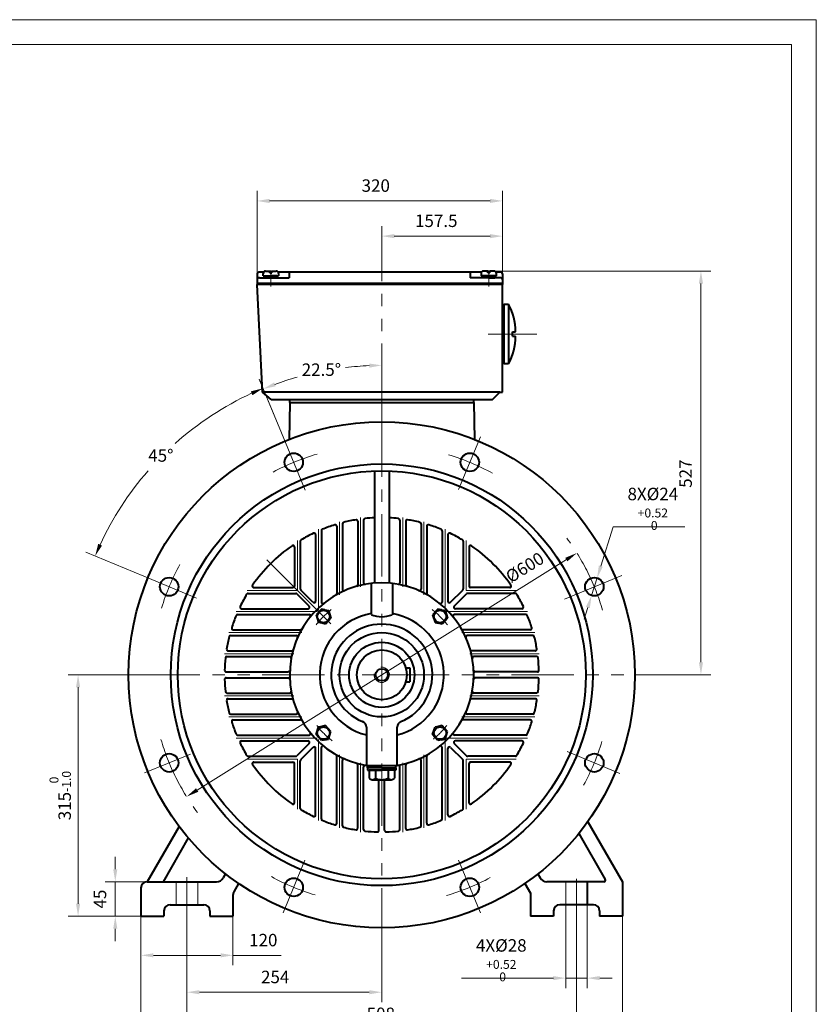
# Model space of a CAD drawing. Units: inches. Extents: x -162 to 2568, y -32 to 1898.
# Drawn here: x 1529 to 2568, y 614 to 1898 of the extents above; entities that cross this region are included whole.
import ezdxf

# ---------------------------------------------------------------- set-up
doc = ezdxf.new("R2010")
doc.units = ezdxf.units.IN
doc.header["$LTSCALE"] = 65
for name, pattern in [('ACAD_ISO10W100', [18, 12, -3, 0, -3]), ('DASHED', [0.75, 0.5, -0.25]), ('PHANTOM', [2.5, 1.25, -0.25, 0.25, -0.25, 0.25, -0.25])]:
    doc.linetypes.add(name, pattern=pattern)
doc.layers.get('0').update_dxf_attribs({"lineweight": 40})
for name, color, linetype, lineweight in [('1轮廓实线层', 7, 'Continuous', 40), ('2细线层', 4, 'Continuous', 20), ('3中心线层', 1, 'PHANTOM', 20), ('4虚线层', 6, 'DASHED', 20), ('7标注层', 4, 'Continuous', 20), ('dash dot', 1, 'ACAD_ISO10W100', 18), ('图框层', 7, 'Continuous', 20)]:
    doc.layers.add(name, color=color, linetype=linetype, lineweight=lineweight)
doc.styles.add('TH_GBDIM', font='txt.shx', dxfattribs={"width": 0.667, "bigfont": 'intecad.shx'})
doc.dimstyles.new('TH_GBDIM', dxfattribs={"dimscale": 6.5, "dimtxt": 2.5, "dimasz": 2.5, "dimexe": 2, "dimexo": 0, "dimgap": 1.5, "dimtad": 1, "dimtoh": 1, "dimdec": 1, "dimdsep": 46, "dimtxsty": 'TH_GBDIM', "dimcen": 2.5, "dimclrd": 4, "dimclre": 4, "dimclrt": 3, "dimadec": 0, "dimazin": 2, "dimtfac": 0.714286, "dimtdec": 1, "dimtmove": 0, "dimatfit": 3, "dimfxl": 1, "dimtzin": 0, "dimlwd": -1, "dimlwe": -1, "dimarcsym": 0})

# ---------------------------------------------------------------- blocks, each defined once
blk = doc.blocks.new('*D63')
at = {"layer": '7标注层', "color": 4, "transparency": 16777216}
for p, q in [((1653.5, 789.8), (1653.5, 806)), ((1700.1, 773.5), (1640.5, 773.5)), ((1653.5, 773.5), (1653.5, 728.5)), ((1700.1, 728.5), (1640.5, 728.5)), ((1653.5, 712.3), (1653.5, 696))]:
    blk.add_line(p, q, dxfattribs=at)
for points in [[(1650.8, 789.8), (1656.2, 789.8), (1653.5, 773.5)], [(1650.8, 712.3), (1656.2, 712.3), (1653.5, 728.5)]]:
    blk.add_solid(points, dxfattribs=at)
at = {"layer": 'Defpoints', "color": 0, "transparency": 16777216}
for p in [(1700.1, 773.5), (1653.5, 728.5), (1700.1, 728.5)]:
    blk.add_point(p, dxfattribs=at)
at = {"layer": '7标注层', "color": 3, "transparency": 16777216, "insert": (1635.7, 751), "char_height": 16.25, "attachment_point": 5, "rotation": 90, "style": 'TH_GBDIM'}
blk.add_mtext('45{}{}', dxfattribs=at)
blk = doc.blocks.new('*D64')
at = {"layer": '7标注层', "color": 4, "transparency": 16777216}
for p, q in [((1692.9, 1043.5), (1592, 1043.5)), ((1605, 744.8), (1605, 1027.3)), ((1686.9, 728.5), (1592, 728.5))]:
    blk.add_line(p, q, dxfattribs=at)
for points in [[(1602.3, 1027.3), (1607.7, 1027.3), (1605, 1043.5)], [(1602.3, 744.8), (1607.7, 744.8), (1605, 728.5)]]:
    blk.add_solid(points, dxfattribs=at)
at = {"layer": 'Defpoints', "color": 0, "transparency": 16777216}
for p in [(1605, 1043.5), (1692.9, 1043.5), (1686.9, 728.5)]:
    blk.add_point(p, dxfattribs=at)
at = {"layer": '7标注层', "color": 3, "transparency": 16777216, "insert": (1581.7, 886), "char_height": 16.25, "attachment_point": 5, "rotation": 90, "style": 'TH_GBDIM'}
blk.add_mtext('{315}{}{\\H0.7143x;\\S 0^ -1.0;}', dxfattribs=at)
blk = doc.blocks.new('*D65')
at = {"layer": '7标注层', "color": 4, "transparency": 16777216}
for p, q in [((1746.9, 743.5), (1746.9, 616.5)), ((2000.9, 737.1), (2000.9, 616.5)), ((1763.2, 629.5), (1984.7, 629.5))]:
    blk.add_line(p, q, dxfattribs=at)
for points in [[(1763.2, 632.2), (1763.2, 626.8), (1746.9, 629.5)], [(1984.7, 632.2), (1984.7, 626.8), (2000.9, 629.5)]]:
    blk.add_solid(points, dxfattribs=at)
at = {"layer": 'Defpoints', "color": 0, "transparency": 16777216}
for p in [(1746.9, 743.5), (2000.9, 737.1), (2000.9, 629.5)]:
    blk.add_point(p, dxfattribs=at)
at = {"layer": '7标注层', "color": 3, "transparency": 16777216, "insert": (1862, 647.3), "char_height": 16.25, "attachment_point": 5, "style": 'TH_GBDIM'}
blk.add_mtext('254{}{}', dxfattribs=at)
blk = doc.blocks.new('*D66')
at = {"layer": '7标注层', "color": 4, "transparency": 16777216}
for p, q in [((2240.9, 743.5), (2240.9, 634.9)), ((2268.9, 743.5), (2268.9, 634.9)), ((2224.7, 647.9), (2105.1, 647.9)), ((2268.9, 647.9), (2240.9, 647.9)), ((2285.2, 647.9), (2301.4, 647.9))]:
    blk.add_line(p, q, dxfattribs=at)
for points in [[(2224.7, 650.6), (2224.7, 645.2), (2240.9, 647.9)], [(2285.2, 650.6), (2285.2, 645.2), (2268.9, 647.9)]]:
    blk.add_solid(points, dxfattribs=at)
at = {"layer": 'Defpoints', "color": 0, "transparency": 16777216}
for p in [(2240.9, 743.5), (2268.9, 743.5), (2268.9, 647.9)]:
    blk.add_point(p, dxfattribs=at)
at = {"layer": '7标注层', "color": 3, "transparency": 16777216, "insert": (2156.8, 671.2), "char_height": 16.25, "attachment_point": 5, "style": 'TH_GBDIM'}
blk.add_mtext('{4X%%c28}{}{\\H0.7143x;\\S+0.52^  0;}', dxfattribs=at)
blk = doc.blocks.new('*D67')
at = {"layer": '7标注层', "color": 4, "transparency": 16777216}
for p, q in [((1686.9, 728.5), (1686.9, 525.3)), ((2314.9, 728.5), (2314.9, 525.3)), ((1703.2, 538.3), (2298.7, 538.3))]:
    blk.add_line(p, q, dxfattribs=at)
for points in [[(1703.2, 541), (1703.2, 535.6), (1686.9, 538.3)], [(2298.7, 541), (2298.7, 535.6), (2314.9, 538.3)]]:
    blk.add_solid(points, dxfattribs=at)
at = {"layer": 'Defpoints', "color": 0, "transparency": 16777216}
for p in [(1686.9, 728.5), (2314.9, 728.5), (2314.9, 538.3)]:
    blk.add_point(p, dxfattribs=at)
at = {"layer": '7标注层', "color": 3, "transparency": 16777216, "insert": (2000.5, 556.2), "char_height": 16.25, "attachment_point": 5, "style": 'TH_GBDIM'}
blk.add_mtext('628{}{}', dxfattribs=at)
blk = doc.blocks.new('*D68')
at = {"layer": '7标注层', "color": 4, "transparency": 16777216}
for p, q in [((1746.9, 737.1), (1746.9, 568.4)), ((2254.9, 738.4), (2254.9, 568.4)), ((1763.2, 581.4), (2238.7, 581.4))]:
    blk.add_line(p, q, dxfattribs=at)
for points in [[(1763.2, 584.1), (1763.2, 578.7), (1746.9, 581.4)], [(2238.7, 584.1), (2238.7, 578.7), (2254.9, 581.4)]]:
    blk.add_solid(points, dxfattribs=at)
at = {"layer": 'Defpoints', "color": 0, "transparency": 16777216}
for p in [(1746.9, 737.1), (2254.9, 738.4), (2254.9, 581.4)]:
    blk.add_point(p, dxfattribs=at)
at = {"layer": '7标注层', "color": 3, "transparency": 16777216, "insert": (1999.7, 599.2), "char_height": 16.25, "attachment_point": 5, "style": 'TH_GBDIM'}
blk.add_mtext('508{}{}', dxfattribs=at)
blk = doc.blocks.new('*D72')
at = {"layer": '7标注层', "color": 4, "transparency": 16777216}
for p, q in [((1686.9, 728.5), (1686.9, 664.6)), ((1806.9, 728.5), (1806.9, 664.6)), ((1703.2, 677.6), (1790.7, 677.6)), ((1806.9, 677.6), (1869.8, 677.6))]:
    blk.add_line(p, q, dxfattribs=at)
for points in [[(1703.2, 680.3), (1703.2, 674.9), (1686.9, 677.6)], [(1790.7, 680.3), (1790.7, 674.9), (1806.9, 677.6)]]:
    blk.add_solid(points, dxfattribs=at)
at = {"layer": 'Defpoints', "color": 0, "transparency": 16777216}
for p in [(1686.9, 728.5), (1806.9, 728.5), (1806.9, 677.6)]:
    blk.add_point(p, dxfattribs=at)
at = {"layer": '7标注层', "color": 3, "transparency": 16777216, "insert": (1846.5, 695.4), "char_height": 16.25, "attachment_point": 5, "style": 'TH_GBDIM'}
blk.add_mtext('120{}{}', dxfattribs=at)
blk = doc.blocks.new('*D77')
at = {"layer": '7标注层', "color": 4, "transparency": 16777216}
blk.add_line((1760.3, 893.2), (2241.6, 1193.8), dxfattribs=at)
for points in [[(2240.2, 1196.1), (2243, 1191.5), (2255.4, 1202.4)], [(1758.8, 895.5), (1761.7, 890.9), (1746.5, 884.6)]]:
    blk.add_solid(points, dxfattribs=at)
at = {"layer": 'Defpoints', "color": 0, "transparency": 16777216}
for p in [(2255.4, 1202.4), (1746.5, 884.6)]:
    blk.add_point(p, dxfattribs=at)
at = {"layer": '7标注层', "color": 3, "transparency": 16777216, "insert": (2188.6, 1181.8), "char_height": 16.25, "attachment_point": 5, "rotation": 31.9857, "style": 'TH_GBDIM'}
blk.add_mtext('%%c600{}{}', dxfattribs=at)
blk = doc.blocks.new('*D48')
at = {"layer": '7标注层', "color": 4, "transparency": 16777216}
for p, q in [((2286.6, 1185.3), (2302.7, 1236.7)), ((2302.7, 1236.7), (2396.3, 1236.7)), ((2274.5, 1146.9), (2281.7, 1169.8)), ((2269.6, 1131.4), (2264.8, 1115.9))]:
    blk.add_line(p, q, dxfattribs=at)
for points in [[(2284, 1186.1), (2289.1, 1184.5), (2281.7, 1169.8)], [(2267.1, 1132.2), (2272.2, 1130.5), (2274.5, 1146.9)]]:
    blk.add_solid(points, dxfattribs=at)
at = {"layer": 'Defpoints', "color": 0, "transparency": 16777216}
for p in [(2281.7, 1169.8), (2274.5, 1146.9)]:
    blk.add_point(p, dxfattribs=at)
at = {"layer": '7标注层', "color": 3, "transparency": 16777216, "insert": (2354.4, 1260), "char_height": 16.25, "attachment_point": 5, "style": 'TH_GBDIM'}
blk.add_mtext('{8X%%c24}{}{\\H0.7143x;\\S+0.52^  0;}', dxfattribs=at)
blk = doc.blocks.new('*D56')
at = {"layer": '7标注层', "color": 4, "transparency": 16777216}
blk.add_line((1870.1, 1359.3), (1841.5, 1428.4), dxfattribs=at)
for start, end in [(92.3068, 96.7323), (105.8399, 110.1932)]:
    blk.add_arc((2000.9, 1043.5), 403.6, start, end, dxfattribs=at)
for points in [[(1984.6, 1449.5), (1984.7, 1444.1), (2000.9, 1447.2)], [(1862.6, 1419.8), (1860.6, 1424.9), (1846.5, 1416.4)]]:
    blk.add_solid(points, dxfattribs=at)
at = {"layer": 'Defpoints', "color": 0, "transparency": 16777216}
for p in [(2000.9, 1596.8), (1948.3, 1443.7), (2000.9, 1394.3), (1870.1, 1359.3), (1901.9, 1282.6)]:
    blk.add_point(p, dxfattribs=at)
at = {"layer": '7标注层', "color": 3, "transparency": 16777216, "insert": (1922.2, 1439.4), "char_height": 16.25, "attachment_point": 5, "style": 'TH_GBDIM'}
blk.add_mtext('22.5%%d{}{}', dxfattribs=at)
blk = doc.blocks.new('*D57')
at = {"layer": '7标注层', "color": 4, "transparency": 16777216}
for p, q in [((1870.1, 1359.3), (1841.2, 1429.3)), ((1690.6, 1172.1), (1615.2, 1203.3))]:
    blk.add_line(p, q, dxfattribs=at)
for start, end in [(114.8018, 131.735), (138.8634, 155.1982)]:
    blk.add_arc((2000.9, 1043.5), 404.5, start, end, dxfattribs=at)
for points in [[(1830.2, 1413.2), (1832.3, 1408.2), (1846.1, 1417.2)], [(1636.2, 1212.1), (1631.2, 1214.3), (1627.2, 1198.3)]]:
    blk.add_solid(points, dxfattribs=at)
at = {"layer": 'Defpoints', "color": 0, "transparency": 16777216}
for p in [(1754.7, 1364.4), (1870.1, 1359.3), (1901.9, 1282.6), (1690.6, 1172.1), (1759.2, 1143.6)]:
    blk.add_point(p, dxfattribs=at)
at = {"layer": '7标注层', "color": 3, "transparency": 16777216, "insert": (1712.9, 1327.5), "char_height": 16.25, "attachment_point": 5, "style": 'TH_GBDIM'}
blk.add_mtext('45%%d{}{}', dxfattribs=at)
blk = doc.blocks.new('*D78')
at = {"layer": '7标注层', "color": 4, "transparency": 16777216}
for p, q in [((1838.4, 1566.5), (1838.4, 1674.6)), ((2158.4, 1566.5), (2158.4, 1674.6)), ((1854.6, 1661.6), (2142.1, 1661.6))]:
    blk.add_line(p, q, dxfattribs=at)
for points in [[(1854.6, 1664.3), (1854.6, 1658.9), (1838.4, 1661.6)], [(2142.1, 1664.3), (2142.1, 1658.9), (2158.4, 1661.6)]]:
    blk.add_solid(points, dxfattribs=at)
at = {"layer": 'Defpoints', "color": 0, "transparency": 16777216}
for p in [(2158.4, 1661.6), (1838.4, 1566.5), (2158.4, 1566.5)]:
    blk.add_point(p, dxfattribs=at)
at = {"layer": '7标注层', "color": 3, "transparency": 16777216, "insert": (1993.1, 1679.5), "char_height": 16.25, "attachment_point": 5, "style": 'TH_GBDIM'}
blk.add_mtext('320', dxfattribs=at)
blk = doc.blocks.new('*D79')
at = {"layer": '7标注层', "color": 4, "transparency": 16777216}
for p, q in [((2000.9, 1589.8), (2000.9, 1628.7)), ((2158.4, 1589.8), (2158.4, 1628.7)), ((2017.2, 1615.7), (2142.1, 1615.7))]:
    blk.add_line(p, q, dxfattribs=at)
for points in [[(2017.2, 1618.4), (2017.2, 1613), (2000.9, 1615.7)], [(2142.1, 1618.4), (2142.1, 1613), (2158.4, 1615.7)]]:
    blk.add_solid(points, dxfattribs=at)
at = {"layer": 'Defpoints', "color": 0, "transparency": 16777216}
for p in [(2158.4, 1615.7), (2000.9, 1589.8), (2158.4, 1589.8)]:
    blk.add_point(p, dxfattribs=at)
at = {"layer": '7标注层', "color": 3, "transparency": 16777216, "insert": (2072, 1633.6), "char_height": 16.25, "attachment_point": 5, "style": 'TH_GBDIM'}
blk.add_mtext('157.5', dxfattribs=at)
blk = doc.blocks.new('*D80')
at = {"layer": '7标注层', "color": 4, "transparency": 16777216}
for p, q in [((2147.4, 1570.1), (2430.1, 1570.1)), ((2417.1, 1059.8), (2417.1, 1553.9)), ((2361.1, 1043.5), (2430.1, 1043.5))]:
    blk.add_line(p, q, dxfattribs=at)
for points in [[(2414.4, 1553.9), (2419.8, 1553.9), (2417.1, 1570.1)], [(2414.4, 1059.8), (2419.8, 1059.8), (2417.1, 1043.5)]]:
    blk.add_solid(points, dxfattribs=at)
at = {"layer": 'Defpoints', "color": 0, "transparency": 16777216}
for p in [(2147.4, 1570.1), (2417.1, 1570.1), (2361.1, 1043.5)]:
    blk.add_point(p, dxfattribs=at)
at = {"layer": '7标注层', "color": 3, "transparency": 16777216, "insert": (2399.2, 1305.9), "char_height": 16.25, "attachment_point": 5, "rotation": 90, "style": 'TH_GBDIM'}
blk.add_mtext('527', dxfattribs=at)

msp = doc.modelspace()

# ---------------------------------------------------------------- linework, layer by layer
for p, q in [((1846.74, 1568.51), (1840.39, 1568.51)), ((2130.74, 1568.51), (1866.05, 1568.51)), ((1880.39, 1568.51), (1880.39, 1561.51)), ((2116.39, 1568.51), (2116.39, 1561.51)), ((2156.39, 1568.51), (2150.05, 1568.51)), ((1838.39, 1566.51), (1838.39, 1554.51)), ((1838.39, 1556.51), (1838.39, 1552.51)), ((1838.49, 1554.51), (2158.3, 1554.51)), ((1841.39, 1561.51), (1880.39, 1561.51)), ((2155.39, 1561.51), (2116.39, 1561.51)), ((2158.39, 1566.51), (2158.39, 1552.51)), ((1861.39, 1552.51), (1838.39, 1552.51)), ((1845.3, 1412.01), (1838.49, 1552.51)), ((1998.39, 1552.51), (1861.39, 1552.51)), ((2158.39, 1552.51), (1998.39, 1552.51)), ((2158.3, 1412.01), (2158.3, 1552.51)), ((2158.3, 1524.01), (2160.3, 1524.01)), ((2158.3, 1520.01), (2158.3, 1524.01)), ((2160.3, 1527.01), (2160.3, 1449.01)), ((2166.3, 1527.01), (2166.3, 1449.01)), ((2171.3, 1485.01), (2171.3, 1491.01)), ((2158.3, 1452.01), (2158.3, 1456.01)), ((2160.3, 1452.01), (2158.3, 1452.01)), ((1856.58, 1402.51), (1845.3, 1412.01)), ((2154.8, 1412.01), (1845.3, 1412.01)), ((1856.58, 1402.51), (2145.3, 1402.51)), ((1880.9, 1402.51), (2120.99, 1402.51)), ((1880.9, 1398.51), (1880.9, 1402.51)), ((2120.99, 1398.51), (2120.99, 1402.51)), ((2145.3, 1402.51), (2154.8, 1412.01)), ((2154.8, 1412.01), (2158.3, 1412.01)), ((1880.9, 1398.51), (1880.04, 1350.57)), ((1880.9, 1398.51), (2120.99, 1398.51)), ((2120.99, 1398.51), (2121.84, 1350.57)), ((1991.41, 1308.23), (1991.41, 1163.3)), ((2010.47, 1308.97), (2010.47, 1163.22)), ((1942.19, 1237.21), (1942.19, 1149.31)), ((1949.69, 1240.45), (1949.69, 1155.13)), ((1969.69, 1243.77), (1969.69, 1160.89)), ((1977.19, 1245.34), (1977.19, 1163.56)), ((2024.69, 1245.34), (2024.69, 1163.56)), ((2032.19, 1243.77), (2032.19, 1160.89)), ((2052.19, 1240.45), (2052.19, 1155.13)), ((2059.69, 1237.21), (2059.69, 1149.31)), ((1914.69, 1226.32), (1914.69, 1139.54)), ((1922.19, 1231.44), (1922.19, 1138.34)), ((2079.69, 1231.44), (2079.69, 1138.34)), ((2087.19, 1226.32), (2087.19, 1139.54)), ((1887.19, 1210.28), (1887.19, 1159.26)), ((1894.69, 1217.7), (1894.69, 1155.54)), ((2107.19, 1217.7), (2107.19, 1155.54)), ((2114.69, 1210.28), (2114.69, 1159.26)), ((1834.18, 1157.26), (1885.19, 1157.26)), ((1986.94, 1162.69), (1986.94, 1122.13)), ((2014.94, 1162.69), (2014.94, 1121.93)), ((2167.71, 1157.26), (2116.69, 1157.26)), ((1826.75, 1149.76), (1888.91, 1149.76)), ((1906.33, 1133.17), (1890.33, 1149.17)), ((1911.28, 1138.12), (1895.28, 1154.12)), ((2090.61, 1138.12), (2106.61, 1154.12)), ((2095.56, 1133.17), (2111.56, 1149.17)), ((2175.13, 1149.76), (2112.97, 1149.76)), ((1813.01, 1122.26), (1906.11, 1122.26)), ((1818.13, 1129.76), (1904.91, 1129.76)), ((1922.16, 1129.31), (1915.22, 1121.58)), ((1915.22, 1121.58), (1918.44, 1111.7)), ((1926.79, 1128.33), (1922.16, 1129.31)), ((1926.79, 1128.33), (1931.42, 1127.35)), ((1934.64, 1117.47), (1927.7, 1109.74)), ((1931.42, 1127.35), (1934.64, 1117.47)), ((2074.18, 1129.31), (2067.24, 1121.58)), ((2067.24, 1121.58), (2070.46, 1111.7)), ((2078.81, 1128.33), (2074.18, 1129.31)), ((2078.81, 1128.33), (2083.45, 1127.35)), ((2086.67, 1117.47), (2079.73, 1109.74)), ((2083.45, 1127.35), (2086.67, 1117.47)), ((2188.87, 1122.26), (2095.77, 1122.26)), ((2183.76, 1129.76), (2096.97, 1129.76)), ((1923.07, 1110.72), (1918.44, 1111.7)), ((1927.7, 1109.74), (1923.07, 1110.72)), ((2070.46, 1111.7), (2075.1, 1110.72)), ((2079.73, 1109.74), (2075.1, 1110.72)), ((1804.01, 1094.76), (1889.32, 1094.76)), ((1807.24, 1102.26), (1895.14, 1102.26)), ((2194.64, 1102.26), (2106.74, 1102.26)), ((2197.88, 1094.76), (2112.56, 1094.76)), ((1799.11, 1067.26), (1880.9, 1067.26)), ((1800.68, 1074.76), (1883.56, 1074.76)), ((2201.2, 1074.76), (2118.32, 1074.76)), ((2202.77, 1067.26), (2120.99, 1067.26)), ((1798.02, 1047.26), (1879.08, 1047.26)), ((2032.17, 1052.51), (2037.44, 1052.51)), ((2037.44, 1052.51), (2037.44, 1034.51)), ((2203.86, 1047.26), (2122.81, 1047.26)), ((1798.02, 1039.76), (1879.08, 1039.76)), ((2032.17, 1034.51), (2037.44, 1034.51)), ((2203.86, 1039.76), (2122.81, 1039.76)), ((1799.11, 1019.76), (1880.9, 1019.76)), ((2202.77, 1019.76), (2120.99, 1019.76)), ((1800.68, 1012.26), (1883.56, 1012.26)), ((2201.2, 1012.26), (2118.32, 1012.26)), ((1804.01, 992.26), (1889.32, 992.26)), ((2197.88, 992.26), (2112.56, 992.26)), ((1807.24, 984.76), (1895.14, 984.76)), ((1923.07, 976.3), (1918.44, 975.32)), ((1927.7, 977.28), (1923.07, 976.3)), ((1934.64, 969.55), (1927.7, 977.28)), ((2075.1, 976.3), (2070.46, 975.32)), ((2079.73, 977.28), (2075.1, 976.3)), ((2086.67, 969.55), (2079.73, 977.28)), ((2194.64, 984.76), (2106.74, 984.76)), ((1813.01, 964.76), (1906.11, 964.76)), ((1915.22, 965.45), (1918.44, 975.32)), ((1922.16, 957.71), (1915.22, 965.45)), ((1931.42, 959.67), (1934.64, 969.55)), ((1980.94, 975.01), (1980.94, 925.19)), ((2020.94, 925.19), (2020.94, 975.01)), ((2067.24, 965.45), (2070.46, 975.32)), ((2074.18, 957.71), (2067.24, 965.45)), ((2083.45, 959.67), (2086.67, 969.55)), ((2188.87, 964.76), (2095.77, 964.76)), ((1818.13, 957.26), (1904.91, 957.26)), ((1906.33, 953.85), (1890.33, 937.85)), ((1926.79, 958.69), (1922.16, 957.71)), ((1926.79, 958.69), (1931.42, 959.67)), ((2078.81, 958.69), (2074.18, 957.71)), ((2078.81, 958.69), (2083.45, 959.67)), ((2095.56, 953.85), (2111.56, 937.85)), ((2183.76, 957.26), (2096.97, 957.26)), ((1911.28, 948.9), (1895.28, 932.9)), ((1914.69, 860.7), (1914.69, 947.48)), ((1922.19, 855.58), (1922.19, 948.68)), ((1942.19, 849.81), (1942.19, 937.71)), ((2059.69, 849.81), (2059.69, 937.71)), ((2079.69, 855.58), (2079.69, 948.68)), ((2087.19, 860.7), (2087.19, 947.48)), ((2090.61, 948.9), (2106.61, 932.9)), ((1826.75, 937.26), (1888.91, 937.26)), ((1834.18, 929.76), (1885.19, 929.76)), ((1887.19, 876.74), (1887.19, 927.76)), ((1894.69, 869.32), (1894.69, 931.48)), ((1949.69, 846.58), (1949.69, 931.89)), ((1969.69, 843.25), (1969.69, 926.13)), ((1980.94, 925.19), (2020.94, 925.19)), ((1982.44, 922.19), (1982.44, 925.19)), ((2019.44, 922.19), (2019.44, 925.19)), ((2032.19, 843.25), (2032.19, 926.13)), ((2052.19, 846.58), (2052.19, 931.89)), ((2107.19, 869.32), (2107.19, 931.48)), ((2175.13, 937.26), (2112.97, 937.26)), ((2114.69, 876.74), (2114.69, 927.76)), ((2167.71, 929.76), (2116.69, 929.76)), ((1977.19, 841.68), (1977.19, 923.46)), ((1982.44, 922.19), (1982.44, 919.19)), ((2000.94, 922.19), (1982.44, 922.19)), ((2000.94, 922.19), (1982.44, 922.19)), ((1982.44, 919.19), (2000.94, 919.19)), ((2017.42, 919.19), (1984.47, 919.19)), ((1984.47, 919.19), (1984.47, 908.56)), ((1992.7, 919.19), (1992.7, 908.56)), ((2000.94, 922.19), (2019.44, 922.19)), ((2019.44, 919.19), (2000.94, 919.19)), ((2009.18, 919.19), (2009.18, 908.56)), ((2017.42, 919.19), (2017.42, 908.56)), ((2019.44, 922.19), (2019.44, 919.19)), ((2024.69, 841.68), (2024.69, 923.46)), ((1988.58, 906.69), (2000.94, 906.69)), ((1997.19, 840.59), (1997.19, 906.69)), ((2000.94, 906.69), (2013.3, 906.69)), ((2004.69, 840.59), (2004.69, 906.69)), ((2269.65, 851.95), (2314.94, 773.51)), ((1736.7, 845.84), (1694.94, 773.51)), ((2257.85, 836.39), (2292.42, 776.51)), ((1748.74, 830.69), (1715.73, 773.51)), ((1797.31, 783.83), (1794.24, 778.51)), ((2204.57, 783.83), (2207.64, 778.51)), ((1694.94, 773.51), (1785.58, 773.51)), ((1814.34, 771.33), (1808.01, 760.37)), ((2187.54, 771.33), (2194.94, 758.51)), ((2290.69, 773.51), (2216.3, 773.51)), ((2268.94, 773.51), (2268.94, 743.51)), ((2314.94, 773.51), (2314.94, 728.51)), ((1686.94, 765.51), (1686.94, 728.51)), ((2194.94, 758.51), (2194.94, 728.51)), ((1806.94, 756.37), (1806.94, 728.51)), ((1716.94, 735.51), (1716.94, 728.51)), ((1724.94, 743.51), (1768.94, 743.51)), ((1776.94, 735.51), (1776.94, 728.51)), ((2224.94, 735.51), (2224.94, 728.51)), ((2276.94, 743.51), (2232.94, 743.51)), ((2284.94, 735.51), (2284.94, 728.51)), ((1686.94, 728.51), (1716.94, 728.51)), ((1776.94, 728.51), (1806.94, 728.51)), ((2224.94, 728.51), (2194.94, 728.51)), ((2314.94, 728.51), (2284.94, 728.51))]:
    msp.add_line(p, q)
for centre, radius in [((2000.94, 1043.51), 330), ((1886.14, 1320.67), 12), ((2115.75, 1320.67), 12), ((2000.94, 1043.51), 275), ((2000.94, 1043.51), 266), ((1723.78, 1158.32), 12), ((2278.11, 1158.32), 12), ((1924.93, 1119.52), 8.1), ((2076.96, 1119.52), 8.1), ((2000.94, 1043.51), 55), ((2000.94, 1043.51), 42.5), ((2000.94, 1043.51), 32.5), ((1924.93, 967.5), 8.1), ((2076.96, 967.5), 8.1), ((1723.78, 928.71), 12), ((2278.11, 928.71), 12), ((1886.14, 766.35), 12), ((2115.75, 766.35), 12)]:
    msp.add_circle(centre, radius)
for centre, radius, start, end in [((1840.39, 1566.51), 2, 90, 180), ((2156.39, 1566.51), 2, 360, 90), ((1841.39, 1558.51), 3, 90, 180), ((2155.39, 1558.51), 3, 0, 90), ((2099.21, 1491.12), 76.09, 359.91609, 28.14343), ((2099.21, 1484.9), 76.09, 331.85657, 0.08391), ((2000.94, 1043.51), 205, 99.42713, 104.04069), ((1967.69, 1243.77), 2, 0, 99.42713), ((1979.19, 1245.34), 2, 96.15064, 180), ((2000.94, 1043.51), 205, 92.66347, 96.15064), ((2000.94, 1043.51), 205, 83.84936, 87.33653), ((2022.69, 1245.34), 2, 0, 83.84936), ((2034.19, 1243.77), 2, 80.57287, 180), ((2000.94, 1043.51), 205, 75.95931, 80.57287), ((1924.19, 1231.44), 2, 112.21473, 180), ((2000.94, 1043.51), 205, 107.41323, 112.21473), ((1940.19, 1237.21), 2, 0, 107.41323), ((1951.69, 1240.45), 2, 104.04069, 180), ((2050.19, 1240.45), 2, 0, 75.95931), ((2061.69, 1237.21), 2, 72.58677, 180), ((2000.94, 1043.51), 205, 67.78527, 72.58677), ((2077.69, 1231.44), 2, 0, 67.78527), ((2000.94, 1043.51), 205, 115.76806, 120.90037), ((1912.69, 1226.32), 2, 0, 115.76806), ((2089.19, 1226.32), 2, 64.23194, 180), ((2000.94, 1043.51), 205, 59.09963, 64.23194), ((2000.94, 1043.51), 205, 124.76397, 145.23603), ((1885.19, 1210.28), 2, 0, 124.76397), ((1896.69, 1217.7), 2, 120.90037, 180), ((2105.19, 1217.7), 2, 0, 59.09963), ((2116.69, 1210.28), 2, 55.23603, 180), ((2000.94, 1043.51), 205, 34.76397, 55.23603), ((1834.18, 1159.26), 2, 145.23603, 270), ((2000.94, 1043.51), 120, 90, 260.40593), ((1885.19, 1159.26), 2, 270, 0), ((1967.69, 1160.89), 2, 285.81553, 0), ((1979.19, 1163.56), 2, 180, 280.26951), ((2000.94, 1043.51), 120, 279.59407, 90), ((2022.69, 1163.56), 2, 259.73049, 0), ((2034.19, 1160.89), 2, 180, 254.18447), ((2116.69, 1159.26), 2, 180, 270), ((2167.71, 1159.26), 2, 270, 34.76397), ((2000.94, 1043.51), 205, 149.09963, 154.23194), ((1826.75, 1147.76), 2, 90, 149.09963), ((1888.91, 1147.76), 2, 45, 90), ((1896.69, 1155.54), 2, 180, 225), ((1940.19, 1149.31), 2, 299.86452, 0), ((1951.69, 1155.13), 2, 180, 293.80897), ((2050.19, 1155.13), 2, 246.19103, 0), ((2061.69, 1149.31), 2, 180, 240.13548), ((2105.19, 1155.54), 2, 315, 0), ((2112.97, 1147.76), 2, 90, 135), ((2175.13, 1147.76), 2, 30.90037, 90), ((2000.94, 1043.51), 205, 25.76806, 30.90037), ((1818.13, 1131.76), 2, 154.23194, 270), ((1904.91, 1131.76), 2, 270, 45), ((1912.69, 1139.54), 2, 225, 0), ((1924.19, 1138.34), 2, 180, 308.98363), ((2077.69, 1138.34), 2, 231.01637, 0), ((2089.19, 1139.54), 2, 180, 315), ((2096.97, 1131.76), 2, 135, 270), ((2183.76, 1131.76), 2, 270, 25.76806), ((2000.94, 1043.51), 205, 157.78527, 162.58677), ((1813.01, 1120.26), 2, 90, 157.78527), ((1906.11, 1120.26), 2, 321.01637, 90), ((2000.94, 1043.51), 81, 99.95296, 255.70505), ((2000.94, 1157.36), 38.09, 249.27636, 290.72539), ((2000.94, 1043.51), 81, 284.29495, 80.04704), ((2095.77, 1120.26), 2, 90, 218.98363), ((2188.87, 1120.26), 2, 22.21473, 90), ((2000.94, 1043.51), 205, 17.41323, 22.21473), ((1807.24, 1104.26), 2, 162.58677, 270), ((2000.94, 1043.51), 66, 292.23327, 247.76673), ((2194.64, 1104.26), 2, 270, 17.41323), ((2000.94, 1043.51), 205, 165.95931, 170.57287), ((1804.01, 1092.76), 2, 90, 165.95931), ((1889.32, 1092.76), 2, 336.19103, 90), ((1895.14, 1104.26), 2, 270, 330.13548), ((2106.74, 1104.26), 2, 209.86452, 270), ((2112.56, 1092.76), 2, 90, 203.80897), ((2197.88, 1092.76), 2, 14.04069, 90), ((2000.94, 1043.51), 205, 9.42713, 14.04069), ((1799.11, 1065.26), 2, 90, 173.84936), ((1800.68, 1076.76), 2, 170.57287, 270), ((1880.9, 1065.26), 2, 349.73049, 90), ((1883.56, 1076.76), 2, 270, 344.18447), ((2118.32, 1076.76), 2, 195.81553, 270), ((2120.99, 1065.26), 2, 90, 190.26951), ((2201.2, 1076.76), 2, 270, 9.42713), ((2202.77, 1065.26), 2, 6.15064, 90), ((2000.94, 1043.51), 205, 173.84936, 178.37687), ((2000.94, 1043.51), 205, 1.62313, 6.15064), ((1798.02, 1049.26), 2, 178.37687, 270), ((1879.08, 1049.26), 2, 270, 357.29858), ((2122.81, 1049.26), 2, 182.70142, 270), ((2203.86, 1049.26), 2, 270, 1.62313), ((1798.02, 1037.76), 2, 90, 181.62313), ((2000.94, 1043.51), 205, 181.62313, 186.15064), ((1879.08, 1037.76), 2, 2.70142, 90), ((2122.81, 1037.76), 2, 90, 177.29858), ((2203.86, 1037.76), 2, 358.37687, 90), ((2000.94, 1043.51), 205, 353.84936, 358.37687), ((1799.11, 1021.76), 2, 186.15064, 270), ((1880.9, 1021.76), 2, 270, 10.26951), ((2120.99, 1021.76), 2, 169.73049, 270), ((2202.77, 1021.76), 2, 270, 353.84936), ((1800.68, 1010.26), 2, 90, 189.42713), ((2000.94, 1043.51), 205, 189.42713, 194.04069), ((1883.56, 1010.26), 2, 15.81553, 90), ((2118.32, 1010.26), 2, 90, 164.18447), ((2000.94, 1043.51), 205, 345.95931, 350.57287), ((2201.2, 1010.26), 2, 350.57287, 90), ((1804.01, 994.26), 2, 194.04069, 270), ((1889.32, 994.26), 2, 270, 23.80897), ((2112.56, 994.26), 2, 156.19103, 270), ((2197.88, 994.26), 2, 270, 345.95931), ((1807.24, 982.76), 2, 90, 197.41323), ((2000.94, 1043.51), 205, 197.41323, 202.21473), ((1895.14, 982.76), 2, 29.86452, 90), ((1972.94, 975.01), 8, 0, 67.76673), ((2028.94, 975.01), 8, 112.23327, 180), ((2106.74, 982.76), 2, 90, 150.13548), ((2000.94, 1043.51), 205, 337.78527, 342.58677), ((2194.64, 982.76), 2, 342.58677, 90), ((1813.01, 966.76), 2, 202.21473, 270), ((1906.11, 966.76), 2, 270, 38.98363), ((2095.77, 966.76), 2, 141.01637, 270), ((2188.87, 966.76), 2, 270, 337.78527), ((1818.13, 955.26), 2, 90, 205.76806), ((2000.94, 1043.51), 205, 205.76806, 210.90037), ((1904.91, 955.26), 2, 315, 90), ((1924.19, 948.68), 2, 51.01637, 180), ((2077.69, 948.68), 2, 0, 128.98363), ((2096.97, 955.26), 2, 90, 225), ((2000.94, 1043.51), 205, 329.09963, 334.23194), ((2183.76, 955.26), 2, 334.23194, 90), ((1826.75, 939.26), 2, 210.90037, 270), ((1888.91, 939.26), 2, 270, 315), ((1912.69, 947.48), 2, 0, 135), ((1940.19, 937.71), 2, 0, 60.13548), ((2061.69, 937.71), 2, 119.86452, 180), ((2089.19, 947.48), 2, 45, 180), ((2112.97, 939.26), 2, 225, 270), ((2175.13, 939.26), 2, 270, 329.09963), ((1834.18, 927.76), 2, 90, 214.76397), ((2000.94, 1043.51), 205, 214.76397, 235.23603), ((1885.19, 927.76), 2, 0, 90), ((1896.69, 931.48), 2, 135, 180), ((1951.69, 931.89), 2, 66.19103, 180), ((1967.69, 926.13), 2, 0, 74.18447), ((1979.19, 923.46), 2, 79.73049, 180), ((2022.69, 923.46), 2, 0, 100.26951), ((2034.19, 926.13), 2, 105.81553, 180), ((2050.19, 931.89), 2, 0, 113.80897), ((2105.19, 931.48), 2, 0, 45), ((2116.69, 927.76), 2, 90, 180), ((2000.94, 1043.51), 205, 304.76397, 325.23603), ((2167.71, 927.76), 2, 325.23603, 90), ((1988.58, 912.15), 5.46, 221.0466, 318.9534), ((2000.94, 925.72), 19.03, 244.35389, 295.64611), ((2013.3, 912.15), 5.46, 221.0466, 318.9534), ((1885.19, 876.74), 2, 235.23603, 0), ((2116.69, 876.74), 2, 180, 304.76397), ((1896.69, 869.32), 2, 180, 239.09963), ((2000.94, 1043.51), 205, 239.09963, 244.23194), ((1912.69, 860.7), 2, 244.23194, 0), ((2089.19, 860.7), 2, 180, 295.76806), ((2000.94, 1043.51), 205, 295.76806, 300.90037), ((2105.19, 869.32), 2, 300.90037, 0), ((1924.19, 855.58), 2, 180, 247.78527), ((2000.94, 1043.51), 205, 247.78527, 252.58677), ((1940.19, 849.81), 2, 252.58677, 0), ((2061.69, 849.81), 2, 180, 287.41323), ((2000.94, 1043.51), 205, 287.41323, 292.21473), ((2077.69, 855.58), 2, 292.21473, 0), ((1951.69, 846.58), 2, 180, 255.95931), ((2000.94, 1043.51), 205, 255.95931, 260.57287), ((1967.69, 843.25), 2, 260.57287, 0), ((1979.19, 841.68), 2, 180, 263.84936), ((2000.94, 1043.51), 205, 263.84936, 268.37687), ((1995.19, 840.59), 2, 268.37687, 0), ((2006.69, 840.59), 2, 180, 271.62313), ((2000.94, 1043.51), 205, 271.62313, 276.15064), ((2022.69, 841.68), 2, 276.15064, 0), ((2034.19, 843.25), 2, 180, 279.42713), ((2000.94, 1043.51), 205, 279.42713, 284.04069), ((2050.19, 846.58), 2, 284.04069, 0), ((1694.94, 765.51), 8, 90, 180), ((1785.58, 783.51), 10, 270, 330), ((2216.3, 783.51), 10, 210, 270), ((2290.69, 775.51), 2, 270, 30), ((1814.94, 756.37), 8, 150, 180), ((1724.94, 735.51), 8, 90, 180), ((1768.94, 735.51), 8, 0, 90), ((2232.94, 735.51), 8, 90, 180), ((2276.94, 735.51), 8, 0, 90)]:
    msp.add_arc(centre, radius, start, end)
at = {"layer": '1轮廓实线层'}
for p, q in [((1846.39, 1564.11), (1846.39, 1567.11)), ((1849.39, 1570.11), (1855.14, 1570.11)), ((1855.14, 1567.71), (1855.14, 1570.11)), ((1855.14, 1567.71), (1857.64, 1567.71)), ((1857.64, 1567.71), (1857.64, 1570.11)), ((1857.64, 1570.11), (1863.39, 1570.11)), ((1866.39, 1567.11), (1866.39, 1564.11)), ((2130.39, 1567.11), (2130.39, 1564.11)), ((2139.14, 1570.11), (2133.39, 1570.11)), ((2139.14, 1567.71), (2139.14, 1570.11)), ((2141.64, 1567.71), (2139.14, 1567.71)), ((2141.64, 1567.71), (2141.64, 1570.11)), ((2147.39, 1570.11), (2141.64, 1570.11)), ((2150.39, 1564.11), (2150.39, 1567.11)), ((1846.39, 1564.11), (1866.39, 1564.11)), ((1848.54, 1564.11), (1856.39, 1564.11)), ((1848.54, 1561.51), (1848.54, 1564.11)), ((1856.39, 1561.51), (1848.54, 1561.51)), ((1856.39, 1564.11), (1854.89, 1561.51)), ((1856.39, 1561.51), (1857.89, 1564.11)), ((1864.24, 1564.11), (1856.39, 1564.11)), ((1856.39, 1561.51), (1864.24, 1561.51)), ((1864.24, 1561.51), (1864.24, 1564.11)), ((2150.39, 1564.11), (2130.39, 1564.11)), ((2132.54, 1564.11), (2140.39, 1564.11)), ((2132.54, 1561.51), (2132.54, 1564.11)), ((2140.39, 1561.51), (2132.54, 1561.51)), ((2140.39, 1561.51), (2138.89, 1564.11)), ((2140.39, 1564.11), (2141.89, 1561.51)), ((2148.24, 1564.11), (2140.39, 1564.11)), ((2140.39, 1561.51), (2148.24, 1561.51)), ((2148.24, 1561.51), (2148.24, 1564.11)), ((2158.3, 1452.01), (2158.3, 1524.01)), ((2160.3, 1527.01), (2166.3, 1527.01)), ((2171.3, 1491.01), (2175.3, 1491.01)), ((2171.3, 1485.01), (2175.3, 1485.01)), ((2166.3, 1449.01), (2160.3, 1449.01)), ((2000.94, 922.19), (2019.44, 922.19))]:
    msp.add_line(p, q, dxfattribs=at)
msp.add_circle((2000.94, 1043.51), 8, dxfattribs=at)
for centre, start, end in [((1849.39, 1567.11), 90, 180), ((1863.39, 1567.11), 0, 90), ((2133.39, 1567.11), 90, 180), ((2147.39, 1567.11), 360, 90)]:
    msp.add_arc(centre, 3, start, end, dxfattribs=at)
at = {"layer": '2细线层'}
for q in [(-162.5, 1898), (2567.5, -32.5)]:
    msp.add_line((2567.5, 1898), q, dxfattribs=at)
msp.add_arc((2000.94, 1043.51), 10, 172.5, 97.5, dxfattribs=at)
at = {"layer": '3中心线层'}
for p, q in [((2000.94, 1394.28), (2000.94, 1596.77)), ((1856.39, 1571.34), (1856.39, 1549.79)), ((1856.39, 1559.41), (1856.39, 1570.45)), ((2140.39, 1571.34), (2140.39, 1549.79)), ((2140.39, 1559.41), (2140.39, 1570.45)), ((2139.86, 1488.01), (2203.06, 1488.01)), ((2000.94, 1415.37), (2000.94, 713.51)), ((2000.94, 1305.14), (2000.94, 1379.44)), ((1870.13, 1359.31), (1901.91, 1282.6)), ((2101.06, 1285.23), (2129.5, 1353.87)), ((1759.22, 1143.63), (1690.58, 1172.07)), ((2239.02, 1142.13), (2317.28, 1174.54)), ((1739.31, 1043.51), (1658.02, 1043.51)), ((1682.71, 1043.51), (2361.13, 1043.51)), ((1691.75, 915.44), (1751.56, 940.21)), ((2242.66, 943.39), (2311.3, 914.95)), ((2000.94, 924.24), (2000.94, 917.38)), ((1900.82, 801.79), (1872.39, 733.15)), ((2101.03, 801.87), (2129.5, 733.15)), ((1746.94, 779.47), (1746.94, 737.07)), ((2254.94, 777.6), (2254.94, 738.42))]:
    msp.add_line(p, q, dxfattribs=at)
for radius, start, end in [(300, 106.31467, 118.15163), (300, 61.18933, 73.15163), (300, 16.31467, 36.48673), (300, 151.31467, 163.15163), (107.5, 127.76496, 142.8146), (107.5, 37.30809, 52.26665), (107.5, 218.04538, 233.0582), (107.5, 308.79116, 321.97262), (300, 196.31467, 216.80533), (300, 331.31467, 343.15163), (300, 241.33734, 253.15163), (300, 286.31467, 298.15163)]:
    msp.add_arc((2000.94, 1043.51), radius, start, end, dxfattribs=at)
at = {"layer": '4虚线层'}
for p, q in [((1732.94, 773.51), (1732.94, 743.51)), ((1760.94, 773.51), (1760.94, 743.51)), ((2240.94, 773.51), (2240.94, 743.51))]:
    msp.add_line(p, q, dxfattribs=at)
at = {"layer": '7标注层'}
msp.add_line((1746.94, 743.51), (1746.94, 636.5), dxfattribs=at)
at = {"layer": 'dash dot'}
for p, q in [((1973.44, 1248.68), (1973.44, 1158.26)), ((2028.44, 1248.68), (2028.44, 1158.26)), ((1918.44, 1233.36), (1918.44, 1127.88)), ((1945.94, 1243.07), (1945.94, 1147.91)), ((2055.94, 1243.07), (2055.94, 1147.91)), ((2083.44, 1233.36), (2083.44, 1127.88)), ((1890.94, 1218.86), (1890.94, 1153.51)), ((2110.94, 1218.86), (2110.94, 1153.51)), ((1934.4, 1110.05), (1851.06, 1193.39)), ((1825.59, 1153.51), (1890.94, 1153.51)), ((2176.3, 1153.51), (2110.94, 1153.51)), ((1811.09, 1126.01), (1916.57, 1126.01)), ((2190.79, 1126.01), (2085.31, 1126.01)), ((1801.38, 1098.51), (1896.54, 1098.51)), ((2200.5, 1098.51), (2105.34, 1098.51)), ((1795.78, 1071.01), (1886.19, 1071.01)), ((2206.11, 1071.01), (2115.69, 1071.01)), ((1795.78, 1016.01), (1886.19, 1016.01)), ((2206.11, 1016.01), (2115.69, 1016.01)), ((1801.38, 988.51), (1896.54, 988.51)), ((2200.5, 988.51), (2105.34, 988.51)), ((1811.09, 961.01), (1916.57, 961.01)), ((1918.44, 853.66), (1918.44, 959.14)), ((2083.44, 853.66), (2083.44, 959.14)), ((2190.79, 961.01), (2085.31, 961.01)), ((1945.94, 843.95), (1945.94, 939.11)), ((2055.94, 843.95), (2055.94, 939.11)), ((1825.59, 933.51), (1890.94, 933.51)), ((1890.94, 868.16), (1890.94, 933.51)), ((1973.44, 838.35), (1973.44, 928.76)), ((2028.44, 838.35), (2028.44, 928.76)), ((2176.3, 933.51), (2110.94, 933.51)), ((2110.94, 868.16), (2110.94, 933.51))]:
    msp.add_line(p, q, dxfattribs=at)
at = {"layer": '图框层'}
for q in [(0, 1865.5), (2535, 0)]:
    msp.add_line((2535, 1865.5), q, dxfattribs=at)

# ---------------------------------------------------------------- dimensions: what is measured, and where the dimension line sits
at = {"layer": '7标注层'}
for base, p1, p2, picture, middle in [((2158.39, 1661.62), (1838.39, 1566.51), (2158.39, 1566.51), '*D78', (1993.1, 1661.62)), ((2158.3927, 1615.7369), (2000.9412, 1589.7904), (2158.3927, 1589.7904), '*D79', (2071.968, 1615.7369))]:
    dim = msp.add_linear_dim(base=base, p1=p1, p2=p2, dimstyle='TH_GBDIM', dxfattribs=at)
    dim.commit()
    dim.dimension.update_dxf_attribs({"geometry": picture, "text_midpoint": middle, "dimtype": 160})
dim = msp.add_angular_dim_2l(base=(1948.26, 1443.7), line1=((1870.13, 1359.31), (1901.91, 1282.6)), line2=((2000.94, 1394.28), (2000.94, 1596.77)), text='22.5%%d{}{}', dimstyle='TH_GBDIM', override={"dimtad": 0, "dimtih": 1, "dimtoh": 1, "dimclrt": 3}, dxfattribs=at)
dim.commit()
dim.dimension.update_dxf_attribs({"geometry": '*D56', "text_midpoint": (1922.19, 1439.4)})
dim = msp.add_linear_dim(base=(2417.06, 1570.11), p1=(2361.13, 1043.51), p2=(2147.39, 1570.11), angle=90, text='527', dimstyle='TH_GBDIM', dxfattribs=at)
dim.commit()
dim.dimension.update_dxf_attribs({"geometry": '*D80', "text_midpoint": (2417.06, 1305.86), "dimtype": 160})
dim = msp.add_angular_dim_2l(base=(1754.68, 1364.44), line1=((1870.13, 1359.31), (1901.91, 1282.6)), line2=((1759.22, 1143.63), (1690.58, 1172.07)), text='45%%d{}{}', dimstyle='TH_GBDIM', override={"dimtad": 0, "dimtih": 1, "dimtoh": 1, "dimclrt": 3}, dxfattribs=at)
dim.commit()
dim.dimension.update_dxf_attribs({"geometry": '*D57', "text_midpoint": (1712.87, 1327.5), "dimtype": 162})
for p1, p2, text, override, picture, middle in [((2274.51, 1146.87), (2281.7, 1169.77), '{8X%%c24}{}{\\H0.7143x;\\S+0.52^  0;}', {"dimgap": 1.5, "dimtad": 1, "dimtih": 0, "dimtoh": 1, "dimdec": 1, "dimlfac": 1, "dimse1": 0, "dimse2": 0, "dimsd1": 0, "dimsd2": 0, "dimtix": 0, "dimtofl": 1, "dimatfit": 0}, '*D48', (2354.38, 1236.7)), ((1746.49, 884.6), (2255.4, 1202.42), '%%c600{}{}', {"dimtoh": 1, "dimsd1": 0, "dimclrt": 3, "dimtofl": 1, "dimatfit": 0}, '*D77', (2198.1, 1166.64))]:
    dim = msp.add_diameter_dim_2p(p1=p1, p2=p2, text=text, dimstyle='TH_GBDIM', override=override, dxfattribs=at)
    dim.commit()
    dim.dimension.update_dxf_attribs({"geometry": picture, "text_midpoint": middle, "dimtype": 163})
dim = msp.add_linear_dim(base=(1605.04, 1043.51), p1=(1686.94, 728.51), p2=(1692.94, 1043.51), angle=90, text='{315}{}{\\H0.7143x;\\S 0^ -1.0;}', dimstyle='TH_GBDIM', override={"dimgap": 1.5, "dimtad": 1, "dimjust": 0, "dimdec": 1, "dimlfac": 1, "dimse1": 0, "dimse2": 0, "dimsd1": 0, "dimsd2": 0, "dimclrt": 3, "dimtvp": 0}, dxfattribs=at)
dim.commit()
dim.dimension.update_dxf_attribs({"geometry": '*D64', "text_midpoint": (1581.75, 886.01)})
dim = msp.add_linear_dim(base=(1653.54, 728.51), p1=(1700.07, 773.51), p2=(1700.07, 728.51), angle=270, text='45{}{}', dimstyle='TH_GBDIM', override={"dimgap": 1.5, "dimtad": 1, "dimjust": 0, "dimse1": 0, "dimse2": 0, "dimsd1": 0, "dimsd2": 0, "dimclrt": 3, "dimtvp": 0}, dxfattribs=at)
dim.commit()
dim.dimension.update_dxf_attribs({"geometry": '*D63', "text_midpoint": (1653.54, 751.01), "dimtype": 161})
for base, p1, p2, text, picture, middle in [((2000.94, 629.47), (1746.94, 743.51), (2000.94, 737.13), '254{}{}', '*D65', (1862.01, 629.47)), ((2254.94, 581.37), (1746.94, 737.07), (2254.94, 738.42), '508{}{}', '*D68', (1999.65, 581.37)), ((2314.94, 538.33), (1686.94, 728.51), (2314.94, 728.51), '628{}{}', '*D67', (2000.5, 538.33)), ((1806.94, 677.57), (1686.94, 728.51), (1806.94, 728.51), '120{}{}', '*D72', (1846.49, 677.57))]:
    dim = msp.add_linear_dim(base=base, p1=p1, p2=p2, text=text, dimstyle='TH_GBDIM', override={"dimgap": 1.5, "dimtad": 1, "dimjust": 0, "dimse1": 0, "dimse2": 0, "dimsd1": 0, "dimsd2": 0, "dimclrt": 3, "dimtvp": 0}, dxfattribs=at)
    dim.commit()
    dim.dimension.update_dxf_attribs({"geometry": picture, "text_midpoint": middle, "dimtype": 160})
dim = msp.add_linear_dim(base=(2268.94, 647.88), p1=(2240.94, 743.51), p2=(2268.94, 743.51), text='{4X%%c28}{}{\\H0.7143x;\\S+0.52^  0;}', dimstyle='TH_GBDIM', dxfattribs=at)
dim.commit()
dim.dimension.update_dxf_attribs({"geometry": '*D66', "text_midpoint": (2156.76, 647.88), "dimtype": 160})

doc.saveas('drawing.dxf')
